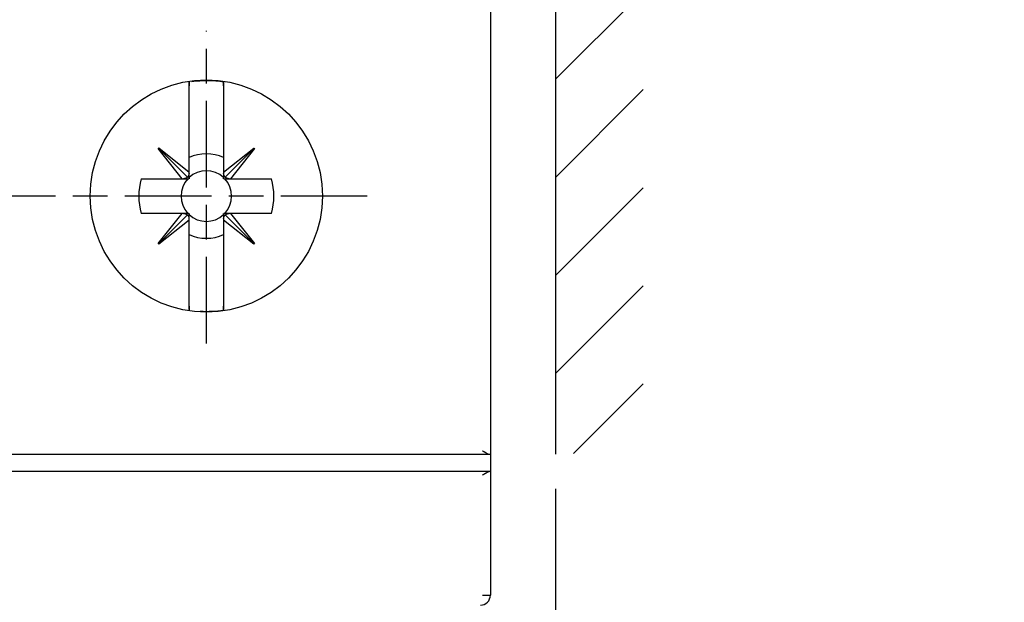
# Model space of a CAD drawing. Extents: x 917 to 1658, y 430 to 690.
# Drawn here: x 1374 to 1403, y 550 to 567 of the extents above; entities that cross this region are included whole.
import ezdxf

# ---------------------------------------------------------------- set-up
doc = ezdxf.new("R2010")
doc.units = 0
doc.header["$MEASUREMENT"] = 0
doc.header["$PDMODE"] = 2
doc.header["$PDSIZE"] = -0.01
doc.linetypes.add('MITTE', pattern=[4.5, 2.5, -0.5, 1, -0.5])
doc.layers.add('2', color=7, linetype='Continuous')
doc.styles.get("Standard").update_dxf_attribs({"font": 'monotxt.shx'})
doc.dimstyles.new('DSTYLE2', dxfattribs={"dimtxt": 2.5, "dimasz": 3, "dimexe": 1, "dimexo": 1, "dimgap": 1, "dimtad": 1, "dimtih": 1, "dimtoh": 1, "dimdec": 3, "dimrnd": 0.01, "dimzin": 11, "dimdsep": 46, "dimtxsty": 'STANDARD', "dimcen": 0.09, "dimadec": 0, "dimazin": 0, "dimtp": 0.05, "dimtm": 1, "dimtfac": 1, "dimtdec": 3, "dimtmove": 2, "dimatfit": 3, "dimfxl": 1, "dimtolj": 1, "dimtzin": 0, "dimarcsym": 0})

# ---------------------------------------------------------------- blocks, each defined once
blk = doc.blocks.new('_AH1')
at = {"color": 0, "linetype": 'Continuous'}
for p, q in [((-1, 0.166667), (0, 0)), ((-1, 0.166667), (-1, -0.166667)), ((0, 0), (-1, -0.166667)), ((0, 0), (-1, 0))]:
    blk.add_line(p, q, dxfattribs=at)
blk = doc.blocks.new('*D81')
at = {"layer": '2', "color": 0, "linetype": 'Continuous', "lineweight": -2}
for p, q in [((1389.616, 553.65), (1389.616, 519.944)), ((1387.616, 549.59), (1387.616, 519.944)), ((1384.616, 520.944), (1381.616, 520.944)), ((1389.616, 520.944), (1387.616, 520.944)), ((1392.616, 520.944), (1395.616, 520.944))]:
    blk.add_line(p, q, dxfattribs=at)
at = {"layer": 'Defpoints', "color": 0, "linetype": 'Continuous'}
for p in [(1389.616, 554.65), (1387.616, 550.59), (1387.616, 520.944)]:
    blk.add_point(p, dxfattribs=at)
at = {"layer": '2', "color": 0, "linetype": 'Continuous', "lineweight": -2, "xscale": 3, "yscale": 3, "zscale": 3}
blk.add_blockref('_AH1', (1387.616, 520.944), dxfattribs=at)
at = {"layer": '2', "color": 0, "linetype": 'Continuous', "lineweight": -2, "xscale": 3, "yscale": 3, "zscale": 3, "rotation": 180}
blk.add_blockref('_AH1', (1389.616, 520.944), dxfattribs=at)
at = {"layer": '2', "color": 0, "linetype": 'Continuous', "insert": (1399.675, 523.195), "char_height": 2.5, "attachment_point": 5}
blk.add_mtext('\\A1;2(*)', dxfattribs=at)
blk = doc.blocks.new('*X25')
at = {"layer": '2', "color": 3, "linetype": 'Continuous'}
for p, q in [((-1.526, 9.788), (1.005, 12.319)), ((-1.526, 6.96), (1.005, 9.491)), ((-1.526, 4.131), (1.005, 6.662)), ((-1.526, 1.303), (1.005, 3.834)), ((-1.005, -1.005), (1.005, 1.005))]:
    blk.add_line(p, q, dxfattribs=at)

msp = doc.modelspace()

# ---------------------------------------------------------------- linework, layer by layer
at = {"layer": '2', "color": 3, "linetype": 'Continuous'}
for p, q in [((1387.7377, 622.9495), (1387.7377, 554.6495)), ((1389.6164, 622.9495), (1389.6164, 554.6495)), ((1379.0377, 565.3857), (1379.0377, 565.2771)), ((1380.0377, 565.2771), (1380.0377, 565.3857)), ((1379.0377, 564.9742), (1379.0376, 565.2771)), ((1380.0378, 565.2771), (1380.0377, 564.9742)), ((1379.0377, 564.9742), (1379.0377, 564.9742)), ((1379.0377, 562.7927), (1379.0377, 564.9742)), ((1380.0377, 564.9742), (1380.0377, 562.7925)), ((1378.1508, 563.4693), (1378.167, 563.4856)), ((1378.8437, 562.5985), (1378.1508, 563.4693)), ((1378.1589, 563.4774), (1378.9937, 562.6426)), ((1378.167, 563.4856), (1379.0377, 562.7927)), ((1380.0377, 562.7925), (1380.9086, 563.4854)), ((1380.9167, 563.4773), (1380.0818, 562.6425)), ((1380.9248, 563.4691), (1380.2319, 562.5985)), ((1380.9086, 563.4854), (1380.9248, 563.4691)), ((1379.0377, 562.7563), (1379.0377, 562.7927)), ((1379.0377, 562.6), (1379.0377, 562.7563)), ((1380.0377, 562.7925), (1380.0377, 562.7564)), ((1380.0377, 562.7564), (1380.0377, 562.6)), ((1377.6529, 562.5985), (1378.8437, 562.5985)), ((1378.8437, 562.5985), (1378.8799, 562.5985)), ((1378.8798, 562.5985), (1379.0362, 562.5985)), ((1379.0377, 562.6313), (1379.0377, 562.6)), ((1380.0377, 562.6), (1380.0377, 562.6313)), ((1380.0392, 562.5985), (1380.1956, 562.5985)), ((1380.1956, 562.5985), (1380.2319, 562.5985)), ((1380.2319, 562.5985), (1381.4225, 562.5985)), ((1378.8435, 561.5985), (1377.6529, 561.5985)), ((1378.1506, 560.7278), (1378.8435, 561.5985)), ((1378.8799, 561.5985), (1378.8435, 561.5985)), ((1379.0362, 561.5985), (1378.8799, 561.5985)), ((1379.0377, 561.4406), (1379.0377, 561.597)), ((1379.0377, 561.597), (1379.0377, 561.5657)), ((1380.0377, 561.5657), (1380.0377, 561.597)), ((1380.0377, 561.597), (1380.0377, 561.4406)), ((1380.1956, 561.5985), (1380.0392, 561.5985)), ((1380.2318, 561.5985), (1380.1956, 561.5985)), ((1381.4225, 561.5985), (1380.2318, 561.5985)), ((1380.2318, 561.5985), (1380.9246, 560.7276)), ((1378.1587, 560.7197), (1378.9936, 561.5545)), ((1379.0377, 561.4044), (1378.1668, 560.7116)), ((1379.0377, 561.4044), (1379.0377, 561.4406)), ((1379.0377, 559.2227), (1379.0377, 561.4044)), ((1380.0377, 561.4406), (1380.0377, 561.4043)), ((1380.0377, 561.4043), (1380.0377, 559.2227)), ((1380.9084, 560.7114), (1380.0377, 561.4043)), ((1380.9165, 560.7195), (1380.0817, 561.5544)), ((1378.1668, 560.7116), (1378.1506, 560.7278)), ((1380.9246, 560.7276), (1380.9084, 560.7114)), ((1379.0376, 558.9198), (1379.0377, 559.2227)), ((1380.0377, 559.2227), (1380.0378, 558.9198)), ((1379.0377, 558.9198), (1379.0377, 558.8112)), ((1380.0377, 558.8112), (1380.0377, 558.9198)), ((1342.7746, 554.6495), (1387.7009, 554.6495)), ((1387.7009, 554.6495), (1387.7377, 554.6495)), ((1387.7377, 554.6495), (1387.7377, 554.1495)), ((1387.7038, 554.1495), (1342.7716, 554.1495)), ((1387.7377, 554.1495), (1387.7018, 554.1495)), ((1387.7377, 554.1495), (1387.7377, 550.5895)), ((1387.5064, 550.5895), (1387.7377, 550.5895))]:
    msp.add_line(p, q, dxfattribs=at)
at = {"layer": '2', "color": 1, "linetype": 'MITTE'}
for p, q in [((1379.5377, 557.8474), (1379.5377, 566.8616)), ((1384.1848, 562.0985), (1343.9677, 562.0985))]:
    msp.add_line(p, q, dxfattribs=at)
at = {"layer": '2', "color": 3, "linetype": 'Continuous'}
for points in [[(1379.0376, 565.2771), (1379.0376, 565.2806, 0.0000213), (1379.0376, 565.2841, 0.0000212), (1379.0377, 565.2876, 0.0000212), (1379.0377, 565.291, 0.0000211), (1379.0377, 565.2945, 0.0000211), (1379.0377, 565.298, 0.000021), (1379.0377, 565.3015, 0.000021), (1379.0377, 565.3051, 0.000021), (1379.0377, 565.3086, 0.0000209), (1379.0377, 565.3121, 0.0000209), (1379.0377, 565.3156, 0.0000208), (1379.0377, 565.3191, 0.0000208), (1379.0377, 565.3227, 0.0000207), (1379.0377, 565.3262, 0.0000206), (1379.0377, 565.3297, 0.0000207), (1379.0377, 565.3333, 0.0000209), (1379.0377, 565.3368, 0.0000205), (1379.0377, 565.3404, 0.0000196), (1379.0377, 565.3439, 0.0000208), (1379.0377, 565.3475, 0.0000229), (1379.0377, 565.3511, 0.0000194), (1379.0377, 565.3546, 0.0000141), (1379.0377, 565.3576, 0.0000046), (1379.0377, 565.3597, -0.0000302), (1379.0377, 565.3608, -0.0001193), (1379.0377, 565.3615, -0.0000017), (1379.0377, 565.3623, 0.0000642), (1379.0377, 565.3632, 0.0000145), (1379.0377, 565.3641, 0.0000039), (1379.0377, 565.365, 0.0000129), (1379.0377, 565.3659, 0.0000152), (1379.0377, 565.3667, 0.0000132), (1379.0377, 565.3676, 0.0000128), (1379.0377, 565.3685, 0.0000132), (1379.0377, 565.3694, 0.0000132), (1379.0377, 565.3703, 0.0000131), (1379.0377, 565.3711, 0.0000131), (1379.0377, 565.372, 0.0000134), (1379.0377, 565.3729, 0.000013), (1379.0377, 565.3738, 0.0000122), (1379.0377, 565.3746, 0.0000134), (1379.0377, 565.3755, 0.000016), (1379.0377, 565.3764, 0.0000121), (1379.0377, 565.3773, 0.0000042), (1379.0377, 565.378, 0.0000171), (1379.0377, 565.379, 0.0000294), (1379.0377, 565.3806, 0.0000143), (1379.0377, 565.3826, 0.0000076)], [(1380.0377, 565.3857), (1380.0377, 565.3847, -0.0000072), (1380.0377, 565.3838, -0.0000072), (1380.0377, 565.3828, -0.0000072), (1380.0377, 565.3819, -0.0000072), (1380.0377, 565.381, -0.0000072), (1380.0377, 565.38, -0.0000072), (1380.0377, 565.3791, -0.0000072), (1380.0377, 565.3781, -0.0000072), (1380.0377, 565.3772, -0.0000072), (1380.0377, 565.3762, -0.0000072), (1380.0377, 565.3753, -0.0000072), (1380.0377, 565.3744, -0.0000072), (1380.0377, 565.3734, -0.0000072), (1380.0377, 565.3725, -0.0000072), (1380.0377, 565.3715, -0.0000073), (1380.0377, 565.3706, -0.0000073), (1380.0377, 565.3697, -0.0000072), (1380.0377, 565.3687, -0.000007), (1380.0377, 565.3678, -0.0000073), (1380.0377, 565.3669, -0.0000082), (1380.0377, 565.3659, -0.000007), (1380.0377, 565.365, -0.0000041), (1380.0377, 565.3641, -0.0000082), (1380.0377, 565.3631, -0.0000178), (1380.0377, 565.3621, -0.0000046), (1380.0377, 565.3612, 0.0000401), (1380.0377, 565.3607, -0.0000345), (1380.0377, 565.3594, -0.0000783), (1380.0377, 565.3564, -0.0000066), (1380.0377, 565.3525, 0.0000198), (1380.0377, 565.3486, 0.0000312), (1380.0377, 565.3449, 0.0000261), (1380.0377, 565.3411, 0.0000235), (1380.0377, 565.3373, 0.0000254), (1380.0377, 565.3335, 0.0000262), (1380.0377, 565.3297, 0.0000256), (1380.0377, 565.3259, 0.0000256), (1380.0377, 565.3221, 0.0000264), (1380.0377, 565.3183, 0.0000257), (1380.0377, 565.3146, 0.000024), (1380.0377, 565.3108, 0.0000266), (1380.0377, 565.307, 0.0000318), (1380.0377, 565.3032, 0.0000242), (1380.0377, 565.2995, 0.0000083), (1380.0378, 565.2962, 0.0000342), (1380.0378, 565.292, 0.0000591), (1380.0378, 565.2856, 0.000029), (1380.0378, 565.2771, 0.0000154)], [(1379.0377, 562.7564), (1379.0376, 562.752, -0.0053756), (1379.0374, 562.7476, -0.0054077), (1379.0371, 562.7432, -0.0054652), (1379.0367, 562.7389, -0.0055609), (1379.0362, 562.7346, -0.0056445), (1379.0356, 562.7303, -0.0057182), (1379.0349, 562.7261, -0.0057913), (1379.0341, 562.7219, -0.0058666), (1379.0332, 562.7177, -0.0059389), (1379.0322, 562.7136, -0.0060088), (1379.0312, 562.7095, -0.0060742), (1379.03, 562.7055, -0.0061347), (1379.0287, 562.7015, -0.0061998), (1379.0274, 562.6975, -0.0062667), (1379.0259, 562.6936, -0.0063054), (1379.0244, 562.6898, -0.0063155), (1379.0228, 562.686, -0.0064138), (1379.021, 562.6823, -0.0065794), (1379.0192, 562.6786, -0.0064348), (1379.0173, 562.675, -0.0060448), (1379.0153, 562.6715, -0.0066782), (1379.0132, 562.668, -0.0079572), (1379.011, 562.6645, -0.0060929), (1379.0088, 562.6612, -0.0021749), (1379.0068, 562.6583, -0.0085318), (1379.0041, 562.6547, -0.0146692), (1378.9996, 562.6494, -0.0072163), (1378.9937, 562.6426, -0.0038388)], [(1380.0818, 562.6425), (1380.0791, 562.6454, -0.0065654), (1380.0765, 562.6484, -0.0065337), (1380.0739, 562.6515, -0.0065264), (1380.0714, 562.6546, -0.0065632), (1380.069, 562.6579, -0.0065775), (1380.0666, 562.6611, -0.0065793), (1380.0644, 562.6645, -0.006573), (1380.0622, 562.6679, -0.0065693), (1380.0601, 562.6714, -0.006555), (1380.0581, 562.6749, -0.006539), (1380.0562, 562.6786, -0.0065116), (1380.0544, 562.6822, -0.0064809), (1380.0527, 562.686, -0.0064493), (1380.0511, 562.6897, -0.0064222), (1380.0495, 562.6936, -0.0063614), (1380.0481, 562.6975, -0.0062767), (1380.0467, 562.7014, -0.0062758), (1380.0454, 562.7054, -0.0063411), (1380.0443, 562.7095, -0.0061053), (1380.0432, 562.7136, -0.005655), (1380.0422, 562.7177, -0.0061586), (1380.0413, 562.7219, -0.0072219), (1380.0405, 562.7262, -0.00544), (1380.0398, 562.7303, -0.0019257), (1380.0393, 562.734, -0.0074957), (1380.0387, 562.7389, -0.0125663), (1380.0382, 562.7464, -0.0060536), (1380.0377, 562.7564, -0.0031908)], [(1378.9937, 562.6426), (1378.9908, 562.6399, -0.0065641), (1378.9878, 562.6372, -0.0065324), (1378.9847, 562.6347, -0.0065251), (1378.9816, 562.6322, -0.0065619), (1378.9784, 562.6298, -0.0065762), (1378.9751, 562.6274, -0.006578), (1378.9717, 562.6252, -0.0065717), (1378.9683, 562.623, -0.0065681), (1378.9648, 562.6209, -0.0065538), (1378.9613, 562.6189, -0.0065378), (1378.9577, 562.617, -0.0065104), (1378.954, 562.6152, -0.0064797), (1378.9502, 562.6135, -0.0064482), (1378.9465, 562.6118, -0.0064211), (1378.9426, 562.6103, -0.0063603), (1378.9387, 562.6088, -0.0062757), (1378.9348, 562.6075, -0.0062749), (1378.9308, 562.6062, -0.0063402), (1378.9267, 562.605, -0.0061045), (1378.9226, 562.604, -0.0056543), (1378.9186, 562.603, -0.0061579), (1378.9143, 562.6021, -0.0072211), (1378.91, 562.6013, -0.0054395), (1378.9059, 562.6006, -0.0019255), (1378.9022, 562.6001, -0.007495), (1378.8973, 562.5995, -0.0125654), (1378.8898, 562.599, -0.0060532), (1378.8798, 562.5985, -0.0031906)], [(1380.1955, 562.5985), (1380.1911, 562.5986, -0.0053802), (1380.1868, 562.5988, -0.0054122), (1380.1824, 562.5991, -0.0054696), (1380.1781, 562.5995, -0.0055652), (1380.1738, 562.6, -0.0056488), (1380.1695, 562.6006, -0.0057223), (1380.1653, 562.6013, -0.0057953), (1380.1611, 562.6021, -0.0058705), (1380.1569, 562.603, -0.0059426), (1380.1528, 562.604, -0.0060124), (1380.1487, 562.605, -0.0060776), (1380.1447, 562.6062, -0.0061379), (1380.1407, 562.6075, -0.0062027), (1380.1367, 562.6088, -0.0062694), (1380.1328, 562.6103, -0.0063079), (1380.129, 562.6118, -0.0063177), (1380.1252, 562.6135, -0.0064157), (1380.1215, 562.6152, -0.006581), (1380.1178, 562.617, -0.0064361), (1380.1142, 562.6189, -0.0060456), (1380.1107, 562.6209, -0.0066789), (1380.1072, 562.623, -0.0079576), (1380.1037, 562.6252, -0.0060928), (1380.1004, 562.6274, -0.0021748), (1380.0975, 562.6294, -0.0085312), (1380.0939, 562.6321, -0.0146666), (1380.0886, 562.6366, -0.0072144), (1380.0818, 562.6425, -0.0038376)], [(1378.8798, 561.5985), (1378.8842, 561.5984, -0.0053766), (1378.8886, 561.5982, -0.0054086), (1378.893, 561.5979, -0.005466), (1378.8973, 561.5975, -0.0055615), (1378.9016, 561.597, -0.0056451), (1378.9059, 561.5964, -0.0057186), (1378.9101, 561.5957, -0.0057915), (1378.9143, 561.5949, -0.0058668), (1378.9185, 561.594, -0.0059389), (1378.9226, 561.593, -0.0060087), (1378.9267, 561.592, -0.0060739), (1378.9307, 561.5908, -0.0061343), (1378.9347, 561.5895, -0.0061991), (1378.9387, 561.5882, -0.0062659), (1378.9426, 561.5867, -0.0063045), (1378.9464, 561.5852, -0.0063144), (1378.9502, 561.5835, -0.0064125), (1378.9539, 561.5818, -0.0065779), (1378.9576, 561.58, -0.0064332), (1378.9612, 561.5781, -0.0060431), (1378.9647, 561.5761, -0.0066762), (1378.9682, 561.574, -0.0079546), (1378.9717, 561.5718, -0.0060907), (1378.975, 561.5696, -0.0021741), (1378.9779, 561.5676, -0.0085287), (1378.9815, 561.5649, -0.0146631), (1378.9868, 561.5604, -0.0072131), (1378.9936, 561.5545, -0.003837)], [(1380.0817, 561.5544), (1380.0847, 561.5571, -0.0065665), (1380.0876, 561.5598, -0.0065346), (1380.0907, 561.5623, -0.006527), (1380.0939, 561.5648, -0.0065636), (1380.0971, 561.5672, -0.0065777), (1380.1003, 561.5696, -0.0065793), (1380.1037, 561.5718, -0.0065728), (1380.1071, 561.574, -0.0065689), (1380.1106, 561.5761, -0.0065544), (1380.1142, 561.5781, -0.0065382), (1380.1178, 561.58, -0.0065106), (1380.1214, 561.5818, -0.0064797), (1380.1252, 561.5835, -0.0064479), (1380.129, 561.5851, -0.0064206), (1380.1328, 561.5867, -0.0063597), (1380.1367, 561.5881, -0.0062749), (1380.1406, 561.5895, -0.0062738), (1380.1446, 561.5908, -0.006339), (1380.1487, 561.5919, -0.0061031), (1380.1528, 561.593, -0.0056529), (1380.1569, 561.594, -0.0061562), (1380.1611, 561.5949, -0.0072188), (1380.1654, 561.5957, -0.0054376), (1380.1695, 561.5964, -0.0019248), (1380.1732, 561.5969, -0.0074923), (1380.1781, 561.5975, -0.0125601), (1380.1856, 561.598, -0.0060505), (1380.1956, 561.5985, -0.0031892)], [(1378.9936, 561.5545), (1378.9963, 561.5515, -0.0065641), (1378.999, 561.5486, -0.0065322), (1379.0015, 561.5455, -0.0065248), (1379.004, 561.5423, -0.0065615), (1379.0064, 561.5391, -0.0065757), (1379.0088, 561.5359, -0.0065774), (1379.011, 561.5325, -0.006571), (1379.0132, 561.5291, -0.0065673), (1379.0153, 561.5256, -0.0065529), (1379.0173, 561.522, -0.0065368), (1379.0192, 561.5184, -0.0065094), (1379.021, 561.5148, -0.0064786), (1379.0227, 561.511, -0.006447), (1379.0244, 561.5072, -0.0064198), (1379.0259, 561.5034, -0.006359), (1379.0274, 561.4995, -0.0062744), (1379.0287, 561.4956, -0.0062735), (1379.03, 561.4916, -0.0063388), (1379.0312, 561.4875, -0.006103), (1379.0322, 561.4834, -0.0056529), (1379.0332, 561.4793, -0.0061563), (1379.0341, 561.4751, -0.0072192), (1379.0349, 561.4708, -0.0054381), (1379.0356, 561.4667, -0.001925), (1379.0361, 561.463, -0.007493), (1379.0367, 561.4581, -0.0125619), (1379.0372, 561.4506, -0.0060515), (1379.0377, 561.4406, -0.0031898)], [(1380.0377, 561.4406), (1380.0378, 561.445, -0.0053782), (1380.038, 561.4494, -0.0054103), (1380.0383, 561.4538, -0.0054677), (1380.0387, 561.4581, -0.0055634), (1380.0392, 561.4624, -0.0056469), (1380.0398, 561.4667, -0.0057205), (1380.0405, 561.4709, -0.0057935), (1380.0413, 561.4751, -0.0058688), (1380.0422, 561.4793, -0.0059409), (1380.0432, 561.4834, -0.0060107), (1380.0443, 561.4875, -0.006076), (1380.0454, 561.4915, -0.0061363), (1380.0467, 561.4955, -0.0062012), (1380.048, 561.4995, -0.006268), (1380.0495, 561.5034, -0.0063066), (1380.051, 561.5072, -0.0063165), (1380.0527, 561.511, -0.0064145), (1380.0544, 561.5147, -0.00658), (1380.0562, 561.5184, -0.0064352), (1380.0581, 561.522, -0.0060449), (1380.0601, 561.5255, -0.0066782), (1380.0622, 561.529, -0.0079569), (1380.0644, 561.5325, -0.0060924), (1380.0666, 561.5358, -0.0021747), (1380.0686, 561.5387, -0.0085308), (1380.0713, 561.5423, -0.0146666), (1380.0758, 561.5476, -0.0072146), (1380.0817, 561.5544, -0.0038378)], [(1379.0377, 558.8281), (1379.0377, 558.8287, 0.0000062), (1379.0377, 558.8293, 0.0000062), (1379.0377, 558.8299, 0.0000062), (1379.0377, 558.8305, 0.0000063), (1379.0377, 558.8311, 0.0000062), (1379.0377, 558.8317, 0.000006), (1379.0377, 558.8323, 0.0000063), (1379.0377, 558.8329, 0.000007), (1379.0377, 558.8335, 0.000006), (1379.0377, 558.8341, 0.0000035), (1379.0377, 558.8347, 0.000007), (1379.0377, 558.8353, 0.0000152), (1379.0377, 558.8359, 0.000004), (1379.0377, 558.8365, -0.0000345), (1379.0377, 558.8368, 0.0000317), (1379.0377, 558.8377, 0.0000632), (1379.0377, 558.8397, 0.0000163), (1379.0377, 558.8423, 0.0000173), (1379.0377, 558.8448, 0.0000231), (1379.0377, 558.8472, 0.0000201), (1379.0377, 558.8496, 0.0000179), (1379.0377, 558.8521, 0.0000193), (1379.0377, 558.8545, 0.0000201), (1379.0377, 558.857, 0.0000197), (1379.0377, 558.8594, 0.0000194), (1379.0377, 558.8618, 0.0000196), (1379.0377, 558.8643, 0.0000197), (1379.0377, 558.8667, 0.0000197), (1379.0377, 558.8691, 0.0000197), (1379.0377, 558.8716, 0.0000198), (1379.0377, 558.874, 0.0000198), (1379.0377, 558.8764, 0.0000198), (1379.0377, 558.8788, 0.0000199), (1379.0377, 558.8813, 0.0000199), (1379.0377, 558.8837, 0.0000199), (1379.0377, 558.8861, 0.0000198), (1379.0377, 558.8885, 0.00002), (1379.0377, 558.8909, 0.0000205), (1379.0377, 558.8934, 0.0000199), (1379.0377, 558.8958, 0.0000186), (1379.0377, 558.8982, 0.0000206), (1379.0376, 558.9006, 0.0000246), (1379.0376, 558.9031, 0.0000187), (1379.0376, 558.9054, 0.0000064), (1379.0376, 558.9075, 0.0000264), (1379.0376, 558.9102, 0.0000456), (1379.0376, 558.9143, 0.0000223), (1379.0376, 558.9198, 0.0000119)], [(1380.0378, 558.9198), (1380.0378, 558.9161, 0.0000298), (1380.0378, 558.9124, 0.0000298), (1380.0378, 558.9086, 0.0000297), (1380.0378, 558.9049, 0.0000296), (1380.0378, 558.9011, 0.0000296), (1380.0378, 558.8974, 0.0000295), (1380.0378, 558.8936, 0.0000294), (1380.0378, 558.8899, 0.0000294), (1380.0378, 558.8861, 0.0000293), (1380.0378, 558.8823, 0.0000292), (1380.0377, 558.8785, 0.0000292), (1380.0377, 558.8748, 0.0000292), (1380.0377, 558.871, 0.000029), (1380.0377, 558.8672, 0.0000288), (1380.0377, 558.8634, 0.000029), (1380.0377, 558.8596, 0.0000293), (1380.0377, 558.8558, 0.0000286), (1380.0377, 558.852, 0.0000273), (1380.0377, 558.8482, 0.0000292), (1380.0377, 558.8444, 0.0000319), (1380.0377, 558.8405, 0.0000287), (1380.0377, 558.8375, 0.0000453), (1380.0377, 558.8362, 0.000196), (1380.0377, 558.8357, 0.0000603), (1380.0377, 558.8348, -0.0001099), (1380.0377, 558.8338, -0.000002), (1380.0377, 558.8328, 0.0000249), (1380.0377, 558.8319, 0.0000042), (1380.0377, 558.831, -0.0000035), (1380.0377, 558.83, 0.0000023), (1380.0377, 558.8291, 0.0000042), (1380.0377, 558.8282, 0.0000027), (1380.0377, 558.8272, 0.0000022), (1380.0377, 558.8263, 0.0000026), (1380.0377, 558.8254, 0.0000027), (1380.0377, 558.8244, 0.0000026), (1380.0377, 558.8235, 0.0000026), (1380.0377, 558.8225, 0.0000027), (1380.0377, 558.8216, 0.0000026), (1380.0377, 558.8207, 0.0000024), (1380.0377, 558.8197, 0.0000027), (1380.0377, 558.8188, 0.0000032), (1380.0377, 558.8178, 0.0000024), (1380.0377, 558.8169, 0.0000008), (1380.0377, 558.8161, 0.0000034), (1380.0377, 558.815, 0.0000059), (1380.0377, 558.8134, 0.0000029), (1380.0377, 558.8112, 0.0000015)], [(1387.5064, 554.7495), (1387.5124, 554.7474, -0.0060428), (1387.5184, 554.7451, -0.0061877), (1387.5243, 554.7427, -0.0059793), (1387.5301, 554.7402, -0.0054048), (1387.536, 554.7375, -0.0049871), (1387.5417, 554.7347, -0.0046209), (1387.5475, 554.7318, -0.0042851), (1387.5532, 554.7288, -0.0038975), (1387.5588, 554.7257, -0.0035683), (1387.5644, 554.7225, -0.0032109), (1387.5699, 554.7193, -0.0029014), (1387.5754, 554.716, -0.0025549), (1387.5809, 554.7127, -0.0022549), (1387.5862, 554.7094, -0.0019162), (1387.5915, 554.706, -0.0016199), (1387.5968, 554.7027, -0.0012807), (1387.602, 554.6993, -0.0009798), (1387.6071, 554.696, -0.0006316), (1387.6122, 554.6927, -0.0003166), (1387.6172, 554.6894, 0.0000522), (1387.6221, 554.6862, 0.000392), (1387.627, 554.6831, 0.0007909), (1387.6318, 554.68, 0.0011744), (1387.6365, 554.677, 0.0016337), (1387.6412, 554.6741, 0.0020628), (1387.6457, 554.6713, 0.002551), (1387.6502, 554.6686, 0.0031204), (1387.6546, 554.666, 0.0038773), (1387.659, 554.6636, 0.0043454), (1387.6632, 554.6614, 0.0045933), (1387.6674, 554.6593, 0.006091), (1387.6715, 554.6574, 0.0089244), (1387.6756, 554.6556, 0.0073958), (1387.6794, 554.6541, 0.0016811), (1387.6828, 554.6528, 0.0131887), (1387.6869, 554.6516, 0.0295681), (1387.693, 554.6505, 0.0167552), (1387.7009, 554.6495, 0.0092262)], [(1387.7038, 554.1495), (1387.7003, 554.1489, 0.0102713), (1387.6967, 554.148, 0.0098034), (1387.693, 554.147, 0.0089818), (1387.6892, 554.1458, 0.0078955), (1387.6853, 554.1444, 0.0070291), (1387.6814, 554.1429, 0.006298), (1387.6773, 554.1413, 0.0056394), (1387.6732, 554.1395, 0.005004), (1387.669, 554.1376, 0.0044571), (1387.6647, 554.1356, 0.0039406), (1387.6604, 554.1334, 0.0034932), (1387.6559, 554.1312, 0.0030591), (1387.6514, 554.1288, 0.0026856), (1387.6469, 554.1263, 0.0023173), (1387.6422, 554.1238, 0.0020011), (1387.6375, 554.1212, 0.0016827), (1387.6327, 554.1184, 0.0014101), (1387.6278, 554.1157, 0.00113), (1387.6229, 554.1128, 0.0008904), (1387.6179, 554.1099, 0.000639), (1387.6129, 554.1069, 0.0004247), (1387.6078, 554.1039, 0.000196), (1387.6026, 554.1009, -0.0000014), (1387.5973, 554.0978, -0.0002184), (1387.592, 554.0947, -0.0003972), (1387.5867, 554.0916, -0.0005876), (1387.5813, 554.0885, -0.0007785), (1387.5758, 554.0853, -0.0010181), (1387.5703, 554.0822, -0.0011265), (1387.5647, 554.0791, -0.0011648), (1387.5591, 554.076, -0.0015483), (1387.5534, 554.0728, -0.0022314), (1387.5475, 554.0697, -0.0016876), (1387.5419, 554.0667, -0.0002468), (1387.5369, 554.0641, -0.0029891), (1387.5303, 554.0608, -0.0059537), (1387.52, 554.0559, -0.002946), (1387.5064, 554.0495, -0.0015094)]]:
    msp.add_lwpolyline(points, format="xyb", dxfattribs=at)
for points in [[(1379.0377, 562.5985), (1379.0377, 562.5985), (1379.0377, 562.5985), (1379.0377, 562.5985), (1379.0377, 562.5985), (1379.0377, 562.5985), (1379.0377, 562.5985), (1379.0377, 562.5985), (1379.0377, 562.5985), (1379.0377, 562.5985), (1379.0377, 562.5985), (1379.0377, 562.5985), (1379.0377, 562.5985), (1379.0377, 562.5985), (1379.0377, 562.5985), (1379.0377, 562.5985), (1379.0377, 562.5985), (1379.0377, 562.5985), (1379.0377, 562.5985), (1379.0377, 562.5985), (1379.0377, 562.5985), (1379.0377, 562.5985), (1379.0377, 562.5985), (1379.0377, 562.5985), (1379.0377, 562.5985), (1379.0377, 562.5985), (1379.0377, 562.5985), (1379.0377, 562.5985), (1379.0377, 562.5985)], [(1380.0377, 561.5985), (1380.0377, 561.5985), (1380.0377, 561.5985), (1380.0377, 561.5985), (1380.0377, 561.5985), (1380.0377, 561.5985), (1380.0377, 561.5985), (1380.0377, 561.5985), (1380.0377, 561.5985), (1380.0377, 561.5985), (1380.0377, 561.5985), (1380.0377, 561.5985), (1380.0377, 561.5985), (1380.0377, 561.5985), (1380.0377, 561.5985), (1380.0377, 561.5985), (1380.0377, 561.5985), (1380.0377, 561.5985), (1380.0377, 561.5985), (1380.0377, 561.5985), (1380.0377, 561.5985), (1380.0377, 561.5985), (1380.0377, 561.5985), (1380.0377, 561.5985), (1380.0377, 561.5985), (1380.0377, 561.5985), (1380.0377, 561.5985), (1380.0377, 561.5985), (1380.0377, 561.5985)], [(1380.0377, 558.8112), (1380.0377, 558.8112), (1380.0377, 558.8112), (1380.0377, 558.8112), (1380.0377, 558.8112), (1380.0377, 558.8112), (1380.0377, 558.8112), (1380.0377, 558.8112), (1380.0377, 558.8112), (1380.0377, 558.8112), (1380.0377, 558.8112), (1380.0377, 558.8112), (1380.0377, 558.8112), (1380.0377, 558.8112), (1380.0377, 558.8112), (1380.0377, 558.8112), (1380.0377, 558.8112), (1380.0377, 558.8112), (1380.0377, 558.8112)]]:
    msp.add_lwpolyline(points, dxfattribs=at)
msp.add_circle((1379.5377, 562.0995), 3.35, dxfattribs=at)
for centre, radius, start, end in [((1379.5377, 562.0984), 3.325, 81.35122, 97.2637), ((1379.5377, 562.0986), 1.2183, 65.76922, 114.22857), ((1379.5377, 562.0985), 0.7307, 46.81887, 133.18139), ((1379.5377, 562.0985), 1.95, 165.14284, 194.85717), ((1379.5377, 562.0985), 0.7307, 136.81852, 223.1801), ((1379.5377, 562.0985), 0.7307, 316.82024, 43.18165), ((1379.5377, 562.0985), 1.95, 345.143, 14.85734), ((1379.5377, 562.0985), 0.7307, 226.81876, 313.18133), ((1379.5377, 562.0985), 1.2184, 245.77161, 294.22853), ((1379.5377, 562.0984), 3.325, 266.9492, 278.64906), ((1387.4477, 550.5895), 0.29, 270, 0)]:
    msp.add_arc(centre, radius, start, end, dxfattribs=at)

# ---------------------------------------------------------------- block references
at = {"layer": '2'}
msp.add_blockref('*X25', (1391.1419, 555.6784), dxfattribs=at)

# ---------------------------------------------------------------- dimensions: what is measured, and where the dimension line sits
at = {"layer": '2', "color": 1, "linetype": 'Continuous'}
dim = msp.add_linear_dim(base=(1387.6164, 520.9443), p1=(1389.6164, 554.6495), p2=(1387.6164, 550.5895), text='<>(*)', dimstyle='DSTYLE2', override={"dimblk": '_AH1', "dimsah": 0}, dxfattribs=at)
dim.commit()
dim.dimension.update_dxf_attribs({"geometry": '*D81', "text_midpoint": (1399.6751, 523.1953), "dimtype": 160})

doc.saveas('drawing.dxf')
